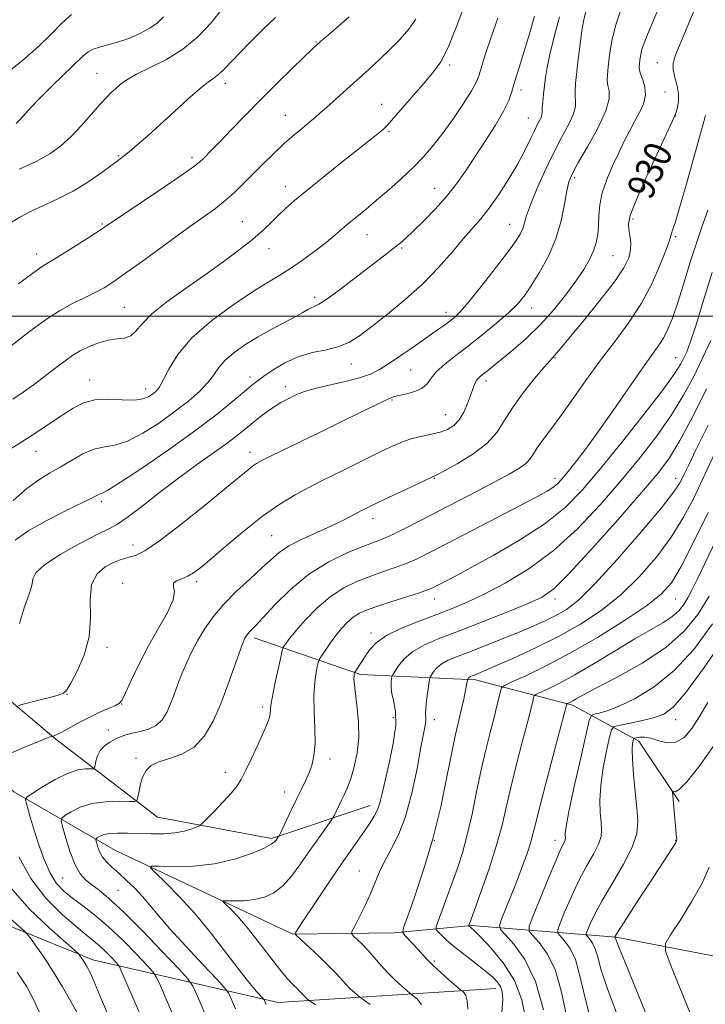
# Model space of a CAD drawing. Extents: x 2139800 to 2142700, y 289800 to 292700.
# Drawn here: x 2141513 to 2141712, y 290801 to 291086 of the extents above; entities that cross this region are included whole.
import ezdxf

# ---------------------------------------------------------------- set-up
doc = ezdxf.new("R2010")
doc.units = 0
doc.header["$MEASUREMENT"] = 0
for name, color, linetype, lineweight in [('BREAKLINE DTM HARD', 7, 'Continuous', 0), ('CONTOUR INDEX', 41, 'Continuous', 13), ('CONTOUR INDEX LABEL', 244, 'Continuous', 0), ('CONTOUR INTERMEDIATE', 44, 'Continuous', 0), ('GRID LINE', 7, 'Continuous', 0), ('SPOT ELEVATION DTM', 2, 'Continuous', 13)]:
    doc.layers.add(name, color=color, linetype=linetype, lineweight=lineweight)
doc.styles.add('Style-WORKING', font='WORKING.shx')

msp = doc.modelspace()

# ---------------------------------------------------------------- linework, layer by layer
at = {"layer": 'BREAKLINE DTM HARD'}
for points in [[(2141095.24, 291181.52, 984.98), (2141125.92, 291158.79, 979.63), (2141160.05, 291144.55, 976.79), (2141186.07, 291130.02, 975.16), (2141207.04, 291103.76, 973.38), (2141224.33, 291079.76, 969.54), (2141250.03, 291059.76, 964.76), (2141269.59, 291040.32, 961.94), (2141280.25, 291024.55, 960.07), (2141291.88, 291014.03, 958.62), (2141336.06, 290997.84, 956.01), (2141366.41, 290980.6, 953.08), (2141389.93, 290950.34, 949.54), (2141413.33, 290924.9, 946.33), (2141449.18, 290908.87, 939.38), (2141482.95, 290887.18, 935.06), (2141511.39, 290862.09, 930.63), (2141540.87, 290845.09, 924.87), (2141592.34, 290820.87, 920.07), (2141621.71, 290821.18, 916.45), (2141644.11, 290823.38, 911.84)], [(2141256.43, 291084.84, 969.99), (2141291, 291048.23, 965.43), (2141316.44, 291026.05, 962.98), (2141371.52, 290996.06, 956.66), (2141405.84, 290957.49, 951.32), (2141433.25, 290935.26, 945.65), (2141488.58, 290906.8, 938.49), (2141523.52, 290877.42, 931.82), (2141553.1, 290854.72, 927.04), (2141586.08, 290848.6, 924.29), (2141614.75, 290858.13, 920.62)], [(2141581.06, 290906.78, 927.61), (2141611.98, 290896.1, 921.66), (2141645.26, 290894.58, 915.58), (2141673.39, 290887.25, 909.67), (2141692.69, 290876.79, 903.51), (2141704.4, 290859.26, 901.68)], [(2141651.21, 290805.05, 914.65), (2141588.01, 290801.01, 923.22), (2141534.34, 290813.44, 933.45), (2141487.59, 290832.31, 939.64), (2141433.77, 290837.07, 945.96), (2141378.3, 290847.34, 951.97)], [(2141644.11, 290823.38, 911.84), (2141686.12, 290819.94, 901.9), (2141735.68, 290810.44, 894.97), (2141764.72, 290804.62, 889.95)]]:
    msp.add_polyline3d(points, dxfattribs=at)
at = {"layer": 'CONTOUR INDEX', "flags": 128}
for points, elevation in [([(2141562.02, 290786.782), (2141553.902, 290805.817), (2141552.785, 290808.324), (2141551.793, 290809.864), (2141550.074, 290811.754), (2141547.028, 290814.956), (2141543.062, 290818.986), (2141538.832, 290823.003), (2141534.892, 290826.338), (2141531.396, 290829.019), (2141528.392, 290831.245), (2141525.895, 290833.267), (2141523.786, 290835.527), (2141521.907, 290838.517), (2141520.145, 290842.526), (2141518.545, 290847.033), (2141517.194, 290851.313), (2141516.16, 290854.768), (2141515.427, 290857.311), (2141514.96, 290858.982), (2141514.8, 290859.915), (2141515.291, 290860.615), (2141516.856, 290861.684), (2141519.72, 290863.514), (2141523.331, 290865.66), (2141526.942, 290867.47), (2141529.929, 290868.456), (2141532.17, 290868.79), (2141534.457, 290868.821), (2141534.789, 290869.061), (2141534.943, 290869.732), (2141535.178, 290870.955), (2141535.645, 290872.51), (2141536.47, 290874.091), (2141537.721, 290875.448), (2141539.241, 290876.549), (2141540.815, 290877.42), (2141542.302, 290878.09), (2141543.858, 290878.622), (2141545.71, 290879.086), (2141547.988, 290879.572), (2141550.423, 290880.262), (2141552.649, 290881.358), (2141554.389, 290883.008), (2141555.73, 290885.141), (2141556.849, 290887.633), (2141557.905, 290890.37), (2141558.978, 290893.281), (2141560.129, 290896.307), (2141561.42, 290899.404), (2141562.905, 290902.587), (2141564.64, 290905.884), (2141566.693, 290909.318), (2141569.191, 290912.878), (2141572.273, 290916.547), (2141575.961, 290920.265), (2141579.805, 290923.81), (2141583.235, 290926.92), (2141585.897, 290929.421), (2141588.3, 290931.493), (2141591.167, 290933.408), (2141594.982, 290935.369), (2141599.276, 290937.317), (2141603.341, 290939.124), (2141606.605, 290940.682), (2141609.059, 290941.951), (2141612.05, 290943.562), (2141612.93, 290944.009), (2141616.028, 290945.519), (2141618.571, 290946.732), (2141626.705, 290950.567), (2141632.46, 290953.242), (2141634.035, 290954.008), (2141636.266, 290955.187), (2141639.996, 290957.254), (2141644.478, 290960.018), (2141648.564, 290963.122), (2141651.443, 290966.304), (2141653.634, 290969.686), (2141655.991, 290973.489), (2141659.095, 290977.77), (2141662.44, 290981.945), (2141665.248, 290985.268), (2141666.948, 290987.212), (2141668.242, 290988.617), (2141668.781, 290989.253), (2141669.996, 290990.728), (2141676.6, 290998.674), (2141681.377, 291004.53), (2141685.611, 291009.995), (2141688.354, 291014.06), (2141689.766, 291016.963), (2141690.281, 291019.254), (2141690.297, 291021.378), (2141690.057, 291023.366), (2141689.769, 291025.147), (2141689.678, 291026.828), (2141690.193, 291029.245), (2141691.762, 291033.411), (2141694.592, 291039.846), (2141697.932, 291047.082), (2141702.428, 291056.632), (2141703.142, 291058.226), (2141703.482, 291059.18), (2141703.865, 291060.51), (2141704.184, 291062.318), (2141704.195, 291064.48), (2141703.757, 291066.855), (2141703.127, 291069.241), (2141702.664, 291071.422), (2141702.639, 291073.241), (2141702.973, 291074.782), (2141703.503, 291076.193), (2141705.151, 291080.132), (2141709.461, 291090.52)], 930), ([(2141510.435, 291027.076), (2141513.152, 291028.767), (2141516.251, 291030.394), (2141524.181, 291034.013), (2141528.558, 291036.264), (2141532.823, 291038.885), (2141536.632, 291041.52), (2141541.633, 291045.183), (2141543.131, 291046.312), (2141544.789, 291047.655), (2141547.139, 291049.661), (2141550.204, 291052.355), (2141553.875, 291055.658), (2141557.967, 291059.4), (2141561.991, 291063.058), (2141565.381, 291066.019), (2141567.745, 291067.876), (2141569.394, 291069.043), (2141570.81, 291070.142), (2141572.418, 291071.688), (2141576.913, 291076.409), (2141580.008, 291079.54), (2141583.541, 291083.013), (2141587.306, 291086.637)], 950), ([(2141511.201, 290946.583), (2141515.135, 290950.043), (2141518.591, 290952.593), (2141521.717, 290954.5), (2141524.812, 290956.255), (2141528.093, 290958.198), (2141531.44, 290960.066), (2141534.653, 290961.446), (2141537.636, 290962.12), (2141540.721, 290962.649), (2141544.347, 290963.786), (2141548.779, 290966.068), (2141553.599, 290969.145), (2141558.22, 290972.449), (2141562.152, 290975.513), (2141565.304, 290978.269), (2141567.685, 290980.751), (2141569.394, 290983.005), (2141570.879, 290985.133), (2141572.676, 290987.249), (2141575.203, 290989.441), (2141578.402, 290991.691), (2141582.093, 290993.954), (2141586.049, 290996.166), (2141593.006, 290999.879), (2141595.195, 291001.112), (2141596.614, 291001.943), (2141597.602, 291002.464), (2141598.528, 291002.834), (2141599.882, 291003.495), (2141602.184, 291004.958), (2141605.734, 291007.533), (2141609.948, 291010.734), (2141619.86, 291018.373), (2141621.814, 291019.903), (2141623.412, 291021.21), (2141625.063, 291022.668), (2141627.223, 291024.693), (2141630.185, 291027.57), (2141633.586, 291031.047), (2141636.9, 291034.739), (2141639.75, 291038.373), (2141642.347, 291042.107), (2141648.071, 291050.808), (2141651.042, 291055.43), (2141653.446, 291059.464), (2141654.94, 291062.528), (2141655.862, 291065.17), (2141656.724, 291068.172), (2141657.922, 291072.118), (2141659.386, 291076.822), (2141660.934, 291081.902), (2141662.398, 291086.964)], 940), ([(2141614.781, 290800.407), (2141613.096, 290801.626), (2141612.127, 290802.283), (2141611.598, 290802.676), (2141611.054, 290803.139), (2141610.147, 290803.936), (2141608.955, 290805.032), (2141607.66, 290806.319), (2141604.834, 290809.428), (2141602.767, 290811.581), (2141600.02, 290814.254), (2141597.121, 290816.981), (2141593.461, 290820.375), (2141593.003, 290820.864), (2141592.998, 290821.05), (2141593.19, 290821.387), (2141593.875, 290822.476), (2141595.487, 290824.95), (2141598.279, 290829.172), (2141601.779, 290834.411), (2141605.337, 290839.665), (2141608.417, 290844.122), (2141610.96, 290847.732), (2141613.023, 290850.638), (2141614.661, 290852.995), (2141615.924, 290855.013), (2141616.858, 290856.915), (2141617.544, 290858.968), (2141618.195, 290861.622), (2141619.056, 290865.371), (2141620.256, 290870.459), (2141621.45, 290876.121), (2141622.173, 290881.342), (2141622.116, 290885.341), (2141621.581, 290888.269), (2141621.023, 290890.51), (2141620.793, 290892.374), (2141620.826, 290893.861), (2141620.951, 290894.898), (2141621.061, 290895.499), (2141621.296, 290896.034), (2141621.856, 290896.96), (2141622.929, 290898.594), (2141624.646, 290900.681), (2141627.127, 290902.823), (2141630.501, 290904.743), (2141634.945, 290906.64), (2141640.649, 290908.835), (2141647.557, 290911.511), (2141654.631, 290914.308), (2141660.59, 290916.728), (2141664.652, 290918.593), (2141668.035, 290921.003), (2141672.458, 290925.38), (2141679.058, 290932.563), (2141686.648, 290941.073), (2141693.46, 290948.851), (2141698.208, 290954.455), (2141701.539, 290958.931), (2141704.582, 290963.943), (2141708.217, 290970.738), (2141712.329, 290978.91)], 920), ([(2141665.003, 290798.89), (2141662.666, 290807.126), (2141659.62, 290813.498), (2141656.453, 290817.926), (2141653.896, 290820.699), (2141652.518, 290822.227), (2141652.252, 290823.386), (2141652.868, 290825.169), (2141654.128, 290828.29), (2141655.751, 290832.348), (2141657.445, 290836.663), (2141658.962, 290840.659), (2141660.227, 290844.183), (2141661.204, 290847.185), (2141661.933, 290849.828), (2141662.743, 290853.121), (2141664.036, 290858.285), (2141666.041, 290865.961), (2141668.308, 290874.481), (2141671.821, 290887.634), (2141671.888, 290887.686), (2141672.365, 290887.904), (2141672.841, 290888.138), (2141673.487, 290888.489), (2141674.448, 290889.042), (2141676.42, 290890.127), (2141680.237, 290892.137), (2141686.337, 290895.328), (2141693.587, 290899.412), (2141700.455, 290903.965), (2141705.768, 290908.66), (2141709.768, 290913.555), (2141713.051, 290918.807)], 910), ([(2141707.564, 290797.897), (2141704.398, 290805.804), (2141701.777, 290812.255), (2141700.402, 290815.952), (2141700.429, 290818.122), (2141701.882, 290820.626), (2141704.636, 290824.837), (2141707.963, 290830.185), (2141710.99, 290835.614), (2141713.032, 290840.279)], 900)]:
    msp.add_lwpolyline(points, dxfattribs=dict(at, elevation=elevation))
at = {"layer": 'CONTOUR INTERMEDIATE', "flags": 128}
for points, elevation in [([(2141509.633, 290872.906), (2141514.3, 290874.92), (2141518.373, 290876.652), (2141520.838, 290877.656), (2141521.968, 290878.068), (2141522.359, 290878.171), (2141522.78, 290878.264), (2141523.098, 290878.363), (2141523.834, 290878.688), (2141525.27, 290879.428), (2141530.482, 290882.278), (2141533.589, 290883.888), (2141536.536, 290885.28), (2141539.059, 290886.385), (2141540.917, 290887.182), (2141542.006, 290887.77), (2141542.762, 290888.737), (2141543.752, 290890.797), (2141545.422, 290894.431), (2141547.711, 290899.207), (2141550.436, 290904.46), (2141553.344, 290909.576), (2141555.917, 290914.13), (2141557.569, 290917.746), (2141557.96, 290920.172), (2141557.715, 290921.657), (2141557.706, 290922.577), (2141558.582, 290923.268), (2141560.116, 290923.9), (2141561.859, 290924.605), (2141563.538, 290925.561), (2141565.579, 290927.118), (2141568.582, 290929.674), (2141572.931, 290933.43), (2141578.146, 290937.809), (2141583.533, 290942.034), (2141588.511, 290945.492), (2141592.97, 290948.209), (2141596.912, 290950.369), (2141600.393, 290952.16), (2141603.664, 290953.778), (2141607.028, 290955.42), (2141618.045, 290960.851), (2141621.241, 290962.378), (2141624.151, 290963.63), (2141626.958, 290964.592), (2141629.787, 290965.28), (2141632.536, 290965.83), (2141635.044, 290966.41), (2141637.191, 290967.188), (2141639.003, 290968.32), (2141640.548, 290969.963), (2141641.877, 290972.181), (2141642.989, 290974.658), (2141643.869, 290976.983), (2141644.521, 290978.831), (2141645.035, 290980.214), (2141645.518, 290981.227), (2141646.071, 290981.979), (2141646.769, 290982.628), (2141648.89, 290984.305), (2141653, 290987.622), (2141656.231, 290990.275), (2141660.02, 290993.586), (2141664.009, 290997.467), (2141667.868, 291001.774), (2141671.382, 291006.151), (2141674.367, 291010.185), (2141676.685, 291013.569), (2141678.385, 291016.413), (2141679.56, 291018.927), (2141680.308, 291021.313), (2141680.733, 291023.719), (2141680.944, 291026.282), (2141681.075, 291029.121), (2141681.362, 291032.287), (2141682.07, 291035.813), (2141683.37, 291039.677), (2141685.055, 291043.636), (2141686.827, 291047.392), (2141688.452, 291050.72), (2141689.948, 291053.684), (2141691.396, 291056.423), (2141692.815, 291059.053), (2141693.969, 291061.602), (2141694.561, 291064.08), (2141694.411, 291066.461), (2141693.814, 291068.584), (2141693.18, 291070.258), (2141692.836, 291071.38), (2141692.757, 291072.213), (2141692.831, 291073.109), (2141692.975, 291074.337), (2141693.208, 291075.831), (2141693.578, 291077.437), (2141694.17, 291079.175), (2141695.221, 291081.737), (2141699.74, 291092.487)], 932), ([(2141511.098, 290975.966), (2141514.091, 290978.022), (2141517.057, 290980.132), (2141519.865, 290982.205), (2141522.435, 290984.154), (2141524.7, 290985.895), (2141526.653, 290987.377), (2141528.536, 290988.683), (2141530.65, 290989.931), (2141533.201, 290991.186), (2141536.007, 290992.3), (2141538.79, 290993.071), (2141541.311, 290993.406), (2141543.489, 290993.655), (2141545.282, 290994.275), (2141546.778, 290995.641), (2141548.583, 290997.785), (2141551.43, 291000.66), (2141555.804, 291004.172), (2141561.2, 291008.06), (2141566.863, 291012.019), (2141572.137, 291015.783), (2141576.773, 291019.229), (2141580.617, 291022.271), (2141583.598, 291024.861), (2141585.966, 291027.11), (2141588.051, 291029.168), (2141590.198, 291031.214), (2141592.82, 291033.549), (2141596.346, 291036.505), (2141600.982, 291040.245), (2141606.031, 291044.245), (2141616.112, 291052.168), (2141617.562, 291053.332), (2141618.604, 291054.232), (2141619.746, 291055.391), (2141621.527, 291057.387), (2141630.672, 291067.93), (2141633.144, 291070.822), (2141635.22, 291073.803), (2141637.331, 291077.969), (2141639.78, 291083.992), (2141642.372, 291090.84)], 944), ([(2141508.241, 290960.177), (2141513.679, 290963.591), (2141518.345, 290966.611), (2141522.249, 290969.211), (2141525.583, 290971.459), (2141528.571, 290973.386), (2141531.553, 290974.866), (2141534.902, 290975.736), (2141538.822, 290975.929), (2141542.846, 290975.774), (2141546.341, 290975.698), (2141548.831, 290976.023), (2141550.484, 290976.659), (2141551.628, 290977.411), (2141552.568, 290978.196), (2141553.53, 290979.376), (2141554.714, 290981.423), (2141556.378, 290984.673), (2141558.986, 290988.897), (2141563.057, 290993.728), (2141568.812, 290998.771), (2141575.279, 291003.516), (2141581.19, 291007.426), (2141585.614, 291010.159), (2141588.978, 291012.165), (2141592.049, 291014.088), (2141595.4, 291016.411), (2141598.829, 291018.961), (2141601.941, 291021.402), (2141604.459, 291023.486), (2141608.644, 291027.075), (2141610.918, 291028.95), (2141613.54, 291031.088), (2141616.607, 291033.63), (2141620.133, 291036.649), (2141623.822, 291039.935), (2141627.3, 291043.211), (2141630.307, 291046.307), (2141633.047, 291049.485), (2141635.842, 291053.116), (2141638.875, 291057.381), (2141641.786, 291061.703), (2141644.08, 291065.318), (2141645.436, 291067.756), (2141646.231, 291069.73), (2141647.017, 291072.253), (2141648.234, 291076.082), (2141649.86, 291080.966), (2141651.76, 291086.405)], 942), ([(2141510.368, 291071.394), (2141514.536, 291074.686), (2141518.603, 291078.331), (2141522.27, 291081.884), (2141525.349, 291084.964), (2141528.091, 291087.463)], 956), ([(2141511.767, 290935.109), (2141515.769, 290937.851), (2141521.1, 290940.83), (2141526.803, 290943.737), (2141531.578, 290946.087), (2141535.842, 290948.23), (2141536.446, 290948.496), (2141537.056, 290948.709), (2141538.672, 290949.573), (2141542.352, 290951.875), (2141548.703, 290956.092), (2141556.532, 290961.472), (2141564.197, 290966.954), (2141570.367, 290971.652), (2141574.949, 290975.371), (2141578.165, 290978.092), (2141580.312, 290979.889), (2141581.998, 290981.214), (2141583.909, 290982.616), (2141586.58, 290984.477), (2141589.955, 290986.513), (2141593.825, 290988.276), (2141597.96, 290989.455), (2141602.03, 290990.296), (2141605.68, 290991.182), (2141608.729, 290992.463), (2141611.681, 290994.351), (2141615.21, 290997.024), (2141619.77, 291000.582), (2141624.936, 291004.815), (2141630.059, 291009.435), (2141634.603, 291014.143), (2141638.482, 291018.594), (2141641.721, 291022.432), (2141646.809, 291028.225), (2141649.293, 291031.356), (2141652.083, 291035.336), (2141654.948, 291039.807), (2141657.543, 291044.205), (2141659.603, 291048.057), (2141661.172, 291051.255), (2141662.372, 291053.784), (2141663.303, 291055.652), (2141663.98, 291056.964), (2141664.394, 291057.852), (2141664.561, 291058.483), (2141664.597, 291059.177), (2141664.64, 291060.294), (2141664.797, 291062.081), (2141665.045, 291064.349), (2141665.325, 291066.795), (2141665.62, 291069.26), (2141666.07, 291072.131), (2141666.854, 291075.936), (2141668.095, 291081.001), (2141669.686, 291086.833)], 938), ([(2141512.086, 291055.885), (2141513.131, 291056.935), (2141516.446, 291060.628), (2141519.095, 291063.414), (2141522.506, 291066.798), (2141531.39, 291075.363), (2141532.908, 291076.646), (2141534.376, 291077.445), (2141536.268, 291078.044), (2141538.652, 291078.647), (2141541.498, 291079.442), (2141544.713, 291080.563), (2141547.961, 291081.949), (2141550.847, 291083.488), (2141553.084, 291085.103), (2141554.821, 291086.853)], 954), ([(2141512.706, 290887.18), (2141514.475, 290887.617), (2141517.467, 290888.369), (2141520.991, 290889.272), (2141523.997, 290890.08), (2141525.751, 290890.701), (2141526.779, 290891.654), (2141527.924, 290893.614), (2141529.759, 290897.058), (2141531.78, 290901.694), (2141533.215, 290907.035), (2141533.575, 290912.584), (2141533.506, 290917.814), (2141533.937, 290922.185), (2141535.53, 290925.301), (2141537.869, 290927.337), (2141540.269, 290928.606), (2141542.202, 290929.399), (2141543.759, 290929.898), (2141545.192, 290930.261), (2141546.835, 290930.748), (2141549.378, 290932.023), (2141553.599, 290934.853), (2141559.864, 290939.633), (2141566.911, 290945.272), (2141573.065, 290950.304), (2141579.321, 290955.482), (2141580.644, 290956.525), (2141581.803, 290957.311), (2141583.358, 290958.179), (2141585.819, 290959.411), (2141594.407, 290963.559), (2141600.057, 290966.305), (2141611.791, 290972.089), (2141616.24, 290974.267), (2141618.854, 290975.498), (2141620.071, 290976.022), (2141620.595, 290976.222), (2141621.058, 290976.417), (2141621.819, 290976.686), (2141623.171, 290977.045), (2141625.261, 290977.52), (2141627.654, 290978.187), (2141629.772, 290979.131), (2141631.231, 290980.416), (2141632.439, 290982.03), (2141634, 290983.94), (2141636.388, 290986.129), (2141639.556, 290988.638), (2141643.326, 290991.526), (2141647.464, 290994.774), (2141651.508, 290998.074), (2141654.939, 291001.045), (2141657.423, 291003.471), (2141659.362, 291005.81), (2141661.338, 291008.688), (2141663.76, 291012.567), (2141666.331, 291017.262), (2141668.577, 291022.426), (2141670.142, 291027.678), (2141671.138, 291032.504), (2141671.795, 291036.354), (2141672.377, 291038.969), (2141673.298, 291041.242), (2141675.01, 291044.356), (2141677.727, 291049.087), (2141680.73, 291054.577), (2141683.062, 291059.562), (2141684.033, 291063.078), (2141684.021, 291065.358), (2141683.667, 291066.936), (2141683.495, 291068.331), (2141683.562, 291069.993), (2141683.807, 291072.359), (2141684.2, 291075.724), (2141684.839, 291079.814), (2141685.853, 291084.215), (2141687.32, 291088.599)], 934), ([(2141512.731, 291009.422), (2141516.852, 291012.474), (2141519.594, 291014.386), (2141521.651, 291015.675), (2141524.088, 291017.147), (2141527.626, 291019.362), (2141531.613, 291021.911), (2141535.055, 291024.138), (2141537.356, 291025.654), (2141555.052, 291037.549), (2141560.606, 291041.313), (2141563.9, 291043.615), (2141565.475, 291044.832), (2141566.343, 291045.658), (2141568.948, 291048.307), (2141571.257, 291050.692), (2141574.46, 291054.027), (2141578.429, 291058.133), (2141582.965, 291062.748), (2141587.791, 291067.552), (2141592.319, 291071.989), (2141598.024, 291077.502), (2141599.114, 291078.528), (2141600.453, 291079.734), (2141601.848, 291080.957), (2141608.677, 291086.858)], 948), ([(2141512.944, 291042.638), (2141517.871, 291044.897), (2141521.835, 291047.1), (2141525.061, 291049.418), (2141528.011, 291052.112), (2141531.017, 291055.309), (2141533.908, 291058.602), (2141536.384, 291061.447), (2141538.241, 291063.457), (2141539.656, 291064.845), (2141540.9, 291065.981), (2141542.266, 291067.181), (2141544.146, 291068.559), (2141546.954, 291070.178), (2141550.931, 291072.113), (2141555.625, 291074.49), (2141560.411, 291077.449), (2141564.768, 291081.05), (2141568.577, 291085.052), (2141571.823, 291089.134)], 952), ([(2141513.04, 290910.902), (2141514.504, 290915.711), (2141515.601, 290918.971), (2141516.335, 290920.998), (2141516.721, 290922.435), (2141516.933, 290923.862), (2141517.784, 290925.606), (2141520.246, 290927.93), (2141524.866, 290930.939), (2141530.49, 290934.097), (2141535.541, 290936.71), (2141538.914, 290938.354), (2141541.403, 290939.681), (2141544.276, 290941.615), (2141548.478, 290944.81), (2141553.664, 290948.856), (2141559.165, 290953.078), (2141564.386, 290956.906), (2141572.867, 290962.944), (2141575.784, 290965.142), (2141578.091, 290966.991), (2141580.209, 290968.726), (2141582.456, 290970.516), (2141584.756, 290972.256), (2141586.932, 290973.776), (2141588.851, 290974.953), (2141590.552, 290975.863), (2141592.117, 290976.633), (2141593.696, 290977.377), (2141595.715, 290978.157), (2141598.669, 290979.025), (2141602.814, 290980.012), (2141607.462, 290981.076), (2141611.688, 290982.155), (2141614.852, 290983.245), (2141617.463, 290984.561), (2141620.312, 290986.374), (2141623.947, 290988.829), (2141627.923, 290991.564), (2141631.553, 290994.088), (2141634.306, 290996.028), (2141636.3, 290997.463), (2141637.813, 290998.585), (2141639.162, 290999.669), (2141640.827, 291001.309), (2141643.327, 291004.178), (2141646.942, 291008.637), (2141650.991, 291013.798), (2141654.55, 291018.459), (2141656.918, 291021.715), (2141658.271, 291023.847), (2141659.001, 291025.436), (2141659.495, 291027.043), (2141660.11, 291029.166), (2141661.193, 291032.287), (2141662.985, 291036.689), (2141665.293, 291041.862), (2141667.817, 291047.098), (2141670.256, 291051.785), (2141672.322, 291055.698), (2141673.728, 291058.707), (2141674.297, 291060.78), (2141674.309, 291062.268), (2141674.153, 291063.615), (2141674.15, 291065.24), (2141674.333, 291067.444), (2141675.107, 291074.511), (2141675.616, 291078.888), (2141676.145, 291082.874), (2141676.689, 291085.97), (2141677.404, 291088.719)], 936), ([(2141509.609, 290990.686), (2141513.314, 290993.542), (2141517.081, 290996.409), (2141520.865, 290999.14), (2141524.654, 291001.592), (2141528.402, 291003.658), (2141531.923, 291005.388), (2141534.996, 291006.868), (2141537.581, 291008.261), (2141540.36, 291010.037), (2141544.198, 291012.74), (2141549.622, 291016.679), (2141555.828, 291021.208), (2141561.678, 291025.445), (2141566.291, 291028.728), (2141569.832, 291031.276), (2141572.723, 291033.526), (2141575.349, 291035.852), (2141577.931, 291038.371), (2141583.63, 291044.138), (2141586.749, 291047.201), (2141589.829, 291050.083), (2141592.698, 291052.589), (2141595.222, 291054.676), (2141597.273, 291056.347), (2141598.826, 291057.662), (2141600.253, 291058.935), (2141602.027, 291060.542), (2141610.85, 291068.437), (2141614.232, 291071.487), (2141617.534, 291074.526), (2141620.643, 291077.495), (2141623.458, 291080.362), (2141625.913, 291083.197), (2141627.954, 291086.096)], 946), ([(2141566.758, 290797.86), (2141564.621, 290802.856), (2141563.294, 290805.791), (2141561.888, 290807.844), (2141559.195, 290810.777), (2141554.445, 290815.792), (2141548.607, 290821.865), (2141543.084, 290827.412), (2141538.966, 290831.225), (2141536.087, 290833.591), (2141533.967, 290835.17), (2141532.189, 290836.591), (2141530.605, 290838.36), (2141529.13, 290840.952), (2141527.716, 290844.596), (2141526.476, 290848.536), (2141525.558, 290851.774), (2141525.111, 290853.604), (2141525.282, 290854.496), (2141526.218, 290855.215), (2141528.027, 290856.33), (2141530.663, 290857.628), (2141534.039, 290858.701), (2141537.961, 290859.248), (2141541.798, 290859.386), (2141544.809, 290859.341), (2141546.471, 290859.347), (2141547.139, 290859.677), (2141547.384, 290860.614), (2141547.687, 290862.318), (2141548.164, 290864.459), (2141548.84, 290866.584), (2141549.781, 290868.33), (2141551.22, 290869.698), (2141553.43, 290870.779), (2141556.548, 290871.734), (2141560.145, 290872.996), (2141563.655, 290875.068), (2141566.637, 290878.324), (2141569.153, 290882.614), (2141571.392, 290887.657), (2141573.481, 290893.092), (2141575.311, 290898.229), (2141576.712, 290902.296), (2141577.579, 290904.754), (2141578.063, 290905.993), (2141578.381, 290906.634), (2141578.716, 290907.194), (2141579.123, 290907.775), (2141579.626, 290908.374), (2141581.535, 290910.325), (2141583.708, 290912.651), (2141587.133, 290916.355), (2141591.645, 290920.818), (2141596.961, 290925.187), (2141602.728, 290928.766), (2141608.291, 290931.474), (2141612.927, 290933.381), (2141616.177, 290934.625), (2141618.667, 290935.595), (2141621.288, 290936.746), (2141624.767, 290938.442), (2141629.158, 290940.678), (2141645.919, 290949.366), (2141651.063, 290952.056), (2141655.036, 290954.18), (2141657.895, 290955.855), (2141659.845, 290957.288), (2141661.124, 290958.673), (2141662.095, 290960.145), (2141663.155, 290961.829), (2141664.653, 290963.886), (2141666.75, 290966.637), (2141669.562, 290970.442), (2141673.13, 290975.492), (2141677.22, 290981.308), (2141681.523, 290987.238), (2141685.761, 290992.8), (2141689.765, 290998.185), (2141693.396, 291003.747), (2141696.515, 291009.639), (2141698.99, 291015.194), (2141700.694, 291019.543), (2141701.578, 291022.086), (2141701.926, 291023.32), (2141702.102, 291024.012), (2141702.444, 291024.962), (2141703.177, 291027.111), (2141704.5, 291031.429), (2141706.487, 291038.389), (2141711.997, 291058.254)], 928), ([(2141575.683, 290799.156), (2141574.407, 290802.084), (2141573.598, 290803.83), (2141572.518, 290805.302), (2141570.239, 290807.763), (2141566.196, 290812.056), (2141561.255, 290817.358), (2141556.646, 290822.431), (2141553.286, 290826.324), (2141550.858, 290829.253), (2141548.735, 290831.726), (2141546.435, 290834.138), (2141544.045, 290836.447), (2141541.798, 290838.5), (2141539.883, 290840.203), (2141538.332, 290841.697), (2141537.133, 290843.186), (2141536.27, 290844.79), (2141535.692, 290846.319), (2141535.342, 290847.503), (2141535.181, 290848.164), (2141535.242, 290848.486), (2141535.58, 290848.745), (2141536.259, 290849.147), (2141537.387, 290849.611), (2141539.087, 290849.986), (2141541.435, 290850.158), (2141544.339, 290850.162), (2141551.237, 290849.97), (2141554.813, 290849.97), (2141558.105, 290850.198), (2141560.868, 290850.721), (2141563.008, 290851.378), (2141564.47, 290851.949), (2141565.31, 290852.336), (2141566.044, 290852.917), (2141567.303, 290854.189), (2141569.493, 290856.453), (2141572.132, 290859.224), (2141574.517, 290861.822), (2141576.145, 290863.803), (2141577.336, 290865.676), (2141578.61, 290868.189), (2141580.332, 290871.812), (2141582.229, 290875.907), (2141583.872, 290879.558), (2141584.933, 290882.074), (2141585.49, 290883.656), (2141585.725, 290884.73), (2141585.967, 290887.22), (2141586.36, 290889.706), (2141587.115, 290893.468), (2141588.025, 290897.655), (2141588.805, 290901.137), (2141589.256, 290903.095), (2141589.514, 290903.953), (2141589.798, 290904.445), (2141590.336, 290905.223), (2141591.375, 290906.596), (2141593.17, 290908.79), (2141595.881, 290911.887), (2141599.301, 290915.396), (2141603.132, 290918.682), (2141607.104, 290921.253), (2141611.077, 290923.183), (2141614.94, 290924.686), (2141618.599, 290925.96), (2141622.015, 290927.125), (2141625.164, 290928.285), (2141628.177, 290929.587), (2141631.793, 290931.366), (2141636.907, 290934.001), (2141651.787, 290941.713), (2141658.647, 290945.283), (2141663.299, 290947.735), (2141666.085, 290949.279), (2141667.745, 290950.339), (2141668.96, 290951.326), (2141670.165, 290952.592), (2141671.732, 290954.477), (2141673.975, 290957.288), (2141676.974, 290961.202), (2141680.747, 290966.363), (2141685.196, 290972.701), (2141689.744, 290979.283), (2141693.695, 290984.961), (2141698.462, 290991.592), (2141699.874, 290993.802), (2141701.115, 290996.261), (2141702.384, 290999.428), (2141703.839, 291003.698), (2141705.581, 291009.247), (2141707.479, 291015.389), (2141709.34, 291021.223), (2141711.034, 291026.146), (2141712.664, 291030.767)], 926), ([(2141584.608, 290800.453), (2141583.966, 290801.801), (2141583.663, 290802.214), (2141581.807, 290804.223), (2141579.843, 290806.506), (2141576.983, 290810.088), (2141573.165, 290815.109), (2141568.694, 290820.934), (2141563.966, 290826.733), (2141559.384, 290831.785), (2141555.397, 290835.798), (2141552.459, 290838.586), (2141550.992, 290840.069), (2141551.271, 290840.585), (2141553.535, 290840.576), (2141557.836, 290840.462), (2141563.483, 290840.569), (2141569.595, 290841.203), (2141575.368, 290842.539), (2141580.297, 290844.231), (2141583.95, 290845.805), (2141586.062, 290846.897), (2141587.035, 290847.589), (2141587.437, 290848.072), (2141588.195, 290849.144), (2141588.336, 290849.365), (2141588.618, 290849.94), (2141590.485, 290853.926), (2141592.01, 290857.152), (2141593.557, 290860.363), (2141594.887, 290863.042), (2141596.001, 290865.312), (2141596.963, 290867.457), (2141597.806, 290869.765), (2141598.443, 290872.537), (2141598.761, 290876.08), (2141598.708, 290880.538), (2141598.499, 290885.416), (2141598.413, 290890.058), (2141598.646, 290893.912), (2141599.073, 290896.843), (2141599.485, 290898.816), (2141599.751, 290899.907), (2141600.054, 290900.614), (2141600.653, 290901.545), (2141601.733, 290903.146), (2141603.18, 290905.23), (2141604.809, 290907.45), (2141606.465, 290909.507), (2141608.132, 290911.299), (2141609.829, 290912.771), (2141611.637, 290913.916), (2141613.881, 290914.913), (2141616.953, 290915.99), (2141621.02, 290917.295), (2141625.362, 290918.656), (2141629.04, 290919.824), (2141631.391, 290920.632), (2141632.865, 290921.245), (2141634.189, 290921.909), (2141636.069, 290922.888), (2141639.106, 290924.495), (2141643.879, 290927.06), (2141650.637, 290930.771), (2141658.319, 290935.243), (2141665.534, 290939.952), (2141671.303, 290944.582), (2141676.302, 290949.661), (2141681.615, 290955.926), (2141687.94, 290963.73), (2141694.41, 290971.894), (2141699.769, 290978.852), (2141703.099, 290983.451), (2141704.835, 290986.187), (2141705.751, 290987.966), (2141706.537, 290989.706), (2141707.547, 290992.37), (2141709.051, 290996.93), (2141711.234, 291003.992), (2141713.934, 291012.683)], 924), ([(2141598.848, 290800.346), (2141596.996, 290801.608), (2141596.741, 290801.817), (2141596.397, 290802.119), (2141595.946, 290802.534), (2141595.455, 290803.021), (2141594.375, 290804.208), (2141593.571, 290805.043), (2141592.423, 290806.187), (2141590.788, 290807.938), (2141588.523, 290810.638), (2141585.577, 290814.443), (2141582.289, 290818.758), (2141579.092, 290822.804), (2141576.359, 290825.95), (2141574.223, 290828.166), (2141572.755, 290829.57), (2141572.034, 290830.299), (2141572.171, 290830.552), (2141573.283, 290830.548), (2141575.395, 290830.491), (2141578.168, 290830.544), (2141581.17, 290830.856), (2141584.048, 290831.575), (2141586.766, 290832.855), (2141589.37, 290834.846), (2141591.897, 290837.618), (2141594.368, 290840.923), (2141596.798, 290844.431), (2141599.158, 290847.812), (2141603.631, 290854.087), (2141604.039, 290854.728), (2141604.353, 290855.366), (2141604.852, 290856.431), (2141605.541, 290857.872), (2141606.353, 290859.519), (2141607.233, 290861.275), (2141608.165, 290863.339), (2141609.147, 290865.983), (2141610.141, 290869.394), (2141610.971, 290873.407), (2141611.429, 290877.772), (2141611.384, 290882.214), (2141611.013, 290886.358), (2141610.256, 290892.268), (2141610.089, 290893.901), (2141610.032, 290894.971), (2141610.05, 290895.708), (2141610.106, 290896.199), (2141610.164, 290896.495), (2141610.218, 290896.675), (2141610.363, 290896.929), (2141612.314, 290899.87), (2141613.395, 290901.537), (2141614.648, 290903.375), (2141616.493, 290905.341), (2141619.45, 290907.406), (2141623.813, 290909.528), (2141628.967, 290911.604), (2141634.074, 290913.516), (2141638.556, 290915.231), (2141642.893, 290917.062), (2141647.83, 290919.407), (2141653.898, 290922.61), (2141660.772, 290926.806), (2141667.915, 290932.075), (2141674.86, 290938.398), (2141681.435, 290945.345), (2141687.537, 290952.388), (2141693.074, 290959.093), (2141697.974, 290965.413), (2141702.175, 290971.397), (2141705.658, 290977.095), (2141708.582, 290982.548), (2141711.153, 290987.8), (2141713.544, 290992.927)], 922), ([(2141629.61, 290800.318), (2141628.397, 290802.065), (2141627.344, 290802.906), (2141626.712, 290803.34), (2141626.199, 290803.743), (2141625.366, 290804.462), (2141623.897, 290805.754), (2141621.965, 290807.531), (2141619.865, 290809.616), (2141617.842, 290811.841), (2141615.935, 290814.056), (2141614.131, 290816.119), (2141612.445, 290817.898), (2141610.999, 290819.314), (2141609.944, 290820.3), (2141609.412, 290820.898), (2141609.464, 290821.599), (2141610.145, 290823.004), (2141611.437, 290825.523), (2141613.067, 290828.814), (2141614.699, 290832.343), (2141617.426, 290838.892), (2141618.948, 290842.096), (2141620.843, 290845.518), (2141622.948, 290849.629), (2141625.014, 290854.967), (2141626.83, 290861.747), (2141628.327, 290868.895), (2141629.472, 290875.013), (2141630.696, 290881.372), (2141630.882, 290882.669), (2141630.878, 290883.601), (2141630.82, 290884.647), (2141630.859, 290886.237), (2141631.097, 290888.613), (2141631.444, 290891.254), (2141631.759, 290893.45), (2141631.954, 290894.697), (2141632.132, 290895.328), (2141632.446, 290895.883), (2141633.033, 290896.778), (2141633.974, 290897.92), (2141635.332, 290899.093), (2141637.202, 290900.153), (2141639.795, 290901.255), (2141643.351, 290902.627), (2141647.955, 290904.417), (2141653.066, 290906.442), (2141657.988, 290908.435), (2141662.176, 290910.195), (2141665.696, 290911.775), (2141668.765, 290913.293), (2141671.692, 290915.005), (2141675.161, 290917.721), (2141679.946, 290922.387), (2141686.424, 290929.467), (2141693.387, 290937.485), (2141699.23, 290944.482), (2141702.762, 290948.987), (2141704.461, 290951.485), (2141705.221, 290952.948), (2141705.877, 290954.363), (2141707.024, 290956.771), (2141709.198, 290961.229), (2141712.76, 290968.462)], 918), ([(2141643.039, 290799.078), (2141642.888, 290801.528), (2141642.502, 290803.045), (2141642.016, 290803.835), (2141641.593, 290804.186), (2141641.296, 290804.397), (2141640.8, 290804.811), (2141637.679, 290807.531), (2141635.232, 290809.704), (2141632.94, 290811.818), (2141631.247, 290813.511), (2141629.962, 290814.919), (2141628.732, 290816.303), (2141627.316, 290817.835), (2141624.776, 290820.487), (2141624.217, 290821.29), (2141624.411, 290822.677), (2141625.522, 290825.836), (2141627.601, 290831.609), (2141630.24, 290839.454), (2141632.916, 290848.484), (2141635.195, 290857.801), (2141637.015, 290866.469), (2141638.405, 290873.544), (2141639.409, 290878.39), (2141640.148, 290881.606), (2141640.759, 290884.101), (2141641.347, 290886.588), (2141641.888, 290888.998), (2141642.327, 290891.067), (2141642.624, 290892.592), (2141642.8, 290893.614), (2141642.944, 290894.556), (2141642.981, 290894.704), (2141643.036, 290894.806), (2141643.138, 290894.961), (2141643.301, 290895.16), (2141643.537, 290895.363), (2141643.861, 290895.547), (2141644.312, 290895.738), (2141645.856, 290896.344), (2141647.639, 290897.091), (2141650.926, 290898.512), (2141656.107, 290900.804), (2141662.543, 290903.782), (2141669.338, 290907.168), (2141675.765, 290910.765), (2141681.758, 290914.709), (2141687.42, 290919.219), (2141692.802, 290924.428), (2141697.755, 290930.113), (2141702.081, 290935.966), (2141705.649, 290941.722), (2141708.605, 290947.299), (2141711.162, 290952.659), (2141715.915, 290963.031)], 916), ([(2141652.878, 290798.152), (2141653.168, 290801.851), (2141653.03, 290804.127), (2141652.522, 290805.632), (2141651.661, 290806.947), (2141650.296, 290808.365), (2141648.235, 290810.106), (2141645.409, 290812.302), (2141642.246, 290814.723), (2141639.297, 290817.052), (2141637.006, 290819.017), (2141635.393, 290820.535), (2141634.37, 290821.569), (2141633.869, 290822.202), (2141633.889, 290822.993), (2141634.445, 290824.62), (2141638.501, 290835.713), (2141640.032, 290839.976), (2141641.501, 290844.469), (2141642.913, 290849.597), (2141644.276, 290855.602), (2141645.612, 290862.077), (2141646.948, 290868.458), (2141648.289, 290874.26), (2141649.558, 290879.334), (2141650.655, 290883.614), (2141651.503, 290887.046), (2141652.107, 290889.619), (2141652.494, 290891.334), (2141652.809, 290892.289), (2141653.678, 290892.974), (2141655.845, 290893.974), (2141659.874, 290895.786), (2141665.605, 290898.539), (2141672.695, 290902.273), (2141680.663, 290906.889), (2141688.459, 290911.742), (2141694.894, 290916.051), (2141699.179, 290919.389), (2141702.122, 290922.742), (2141704.932, 290927.45), (2141708.536, 290934.457), (2141712.749, 290943.113)], 914), ([(2141659.856, 290796.113), (2141658.713, 290801.8), (2141656.56, 290807.423), (2141653.331, 290812.578), (2141649.741, 290816.909), (2141646.699, 290820.074), (2141644.883, 290821.871), (2141644.056, 290822.653), (2141643.351, 290823.293), (2141643.353, 290823.351), (2141645.08, 290828.099), (2141646.951, 290833.281), (2141649.206, 290839.767), (2141651.311, 290846.337), (2141652.883, 290852.106), (2141654.15, 290857.523), (2141655.492, 290863.371), (2141657.165, 290870.11), (2141658.933, 290876.907), (2141660.434, 290882.607), (2141661.399, 290886.344), (2141661.911, 290888.425), (2141662.146, 290889.448), (2141662.315, 290889.962), (2141662.783, 290890.33), (2141663.949, 290890.868), (2141666.156, 290891.868), (2141669.514, 290893.522), (2141674.075, 290895.998), (2141679.741, 290899.333), (2141685.828, 290903.022), (2141691.5, 290906.431), (2141699.623, 290911.124), (2141702.268, 290912.873), (2141704.219, 290914.597), (2141705.687, 290916.394), (2141706.892, 290918.322), (2141708.083, 290920.548), (2141709.626, 290923.687), (2141715.23, 290935.373)], 912), ([(2141671.637, 290797.153), (2141670.244, 290804.024), (2141668.457, 290810.29), (2141666.163, 290815.089), (2141663.778, 290818.423), (2141661.852, 290820.512), (2141660.846, 290821.74), (2141660.866, 290823.157), (2141661.927, 290825.976), (2141663.936, 290830.933), (2141666.356, 290836.853), (2141668.54, 290842.082), (2141669.987, 290845.362), (2141671.162, 290847.791), (2141671.327, 290848.289), (2141671.363, 290848.729), (2141671.326, 290849.217), (2141671.311, 290850.024), (2141671.572, 290852.074), (2141672.401, 290856.452), (2141673.949, 290863.671), (2141675.794, 290871.942), (2141677.37, 290878.9), (2141678.29, 290882.788), (2141678.888, 290884.27), (2141679.674, 290884.616), (2141681.112, 290884.928), (2141683.465, 290885.63), (2141686.946, 290886.977), (2141691.645, 290889.218), (2141697.157, 290892.569), (2141702.953, 290897.241), (2141708.595, 290903.37), (2141714.008, 290910.798)], 908), ([(2141678.16, 290798.037), (2141676.663, 290803.946), (2141675.484, 290809.157), (2141674.248, 290813.454), (2141672.706, 290816.679), (2141671.103, 290818.92), (2141669.809, 290820.324), (2141669.133, 290821.15), (2141669.146, 290822.102), (2141669.859, 290823.997), (2141671.246, 290827.386), (2141673.129, 290831.763), (2141675.294, 290836.358), (2141677.511, 290840.518), (2141679.498, 290844.063), (2141680.962, 290846.93), (2141681.696, 290849.148), (2141681.857, 290851.104), (2141681.693, 290853.275), (2141681.445, 290856.071), (2141681.34, 290859.621), (2141681.597, 290863.989), (2141682.344, 290869.064), (2141683.326, 290874.045), (2141684.194, 290877.96), (2141684.768, 290880.129), (2141685.548, 290881.036), (2141687.2, 290881.462), (2141690.139, 290882.035), (2141693.761, 290882.793), (2141697.207, 290883.623), (2141699.929, 290884.619), (2141702.625, 290886.689), (2141706.302, 290890.95), (2141711.628, 290898.111), (2141717.911, 290907.273)], 906), ([(2141686.282, 290797.714), (2141683.434, 290805.315), (2141681.688, 290810.739), (2141680.724, 290814.291), (2141680.039, 290816.618), (2141679.25, 290818.27), (2141678.429, 290819.418), (2141677.766, 290820.137), (2141677.419, 290820.56), (2141677.426, 290821.047), (2141677.791, 290822.018), (2141678.556, 290823.838), (2141679.903, 290826.673), (2141682.048, 290830.634), (2141685.035, 290835.674), (2141688.214, 290841.103), (2141690.761, 290846.07), (2141692.064, 290850.007), (2141692.351, 290853.479), (2141692.059, 290857.334), (2141691.579, 290862.117), (2141691.108, 290867.169), (2141690.794, 290871.526), (2141690.739, 290874.456), (2141690.858, 290876.148), (2141691.018, 290877.02), (2141691.141, 290877.449), (2141691.366, 290877.641), (2141691.885, 290877.762), (2141692.855, 290877.913), (2141694.29, 290877.943), (2141696.169, 290877.635), (2141698.439, 290876.921), (2141700.926, 290876.313), (2141703.424, 290876.473), (2141705.778, 290877.903), (2141708.031, 290880.481), (2141710.277, 290883.929), (2141712.637, 290888.027)], 904), ([(2141696.462, 290793.58), (2141692.265, 290803.855), (2141688.709, 290812.593), (2141686.714, 290817.531), (2141685.793, 290819.86), (2141685.706, 290819.97), (2141685.706, 290819.993), (2141685.723, 290820.039), (2141685.82, 290820.219), (2141686.308, 290821.011), (2141687.558, 290822.981), (2141689.802, 290826.476), (2141692.692, 290830.954), (2141695.741, 290835.651), (2141702.419, 290845.864), (2141703.304, 290847.268), (2141703.635, 290847.931), (2141703.674, 290848.314), (2141703.635, 290848.834), (2141702.383, 290862.142), (2141702.451, 290862.255), (2141702.678, 290862.161), (2141703.187, 290862.088), (2141704.362, 290862.782), (2141706.652, 290865.12), (2141710.356, 290869.775), (2141715.176, 290876.603)], 902), ([(2141548.751, 290795.775), (2141546.469, 290801.13), (2141542.562, 290810.236), (2141542.092, 290811.29), (2141541.675, 290811.937), (2141540.953, 290812.732), (2141539.673, 290814.077), (2141538.006, 290815.771), (2141536.228, 290817.459), (2141534.483, 290818.939), (2141532.393, 290820.608), (2141529.445, 290823.018), (2141525.351, 290826.598), (2141520.71, 290831.3), (2141516.344, 290836.958), (2141512.879, 290843.267)], 932), ([(2141538.834, 290797.166), (2141536.805, 290801.925), (2141534.387, 290807.681), (2141533.679, 290809.306), (2141533.051, 290810.607), (2141532.454, 290811.706), (2141531.878, 290812.66), (2141531.32, 290813.511), (2141530.466, 290814.728), (2141530.13, 290815.124), (2141529.081, 290816.078), (2141526.422, 290818.409), (2141521.651, 290822.653), (2141515.853, 290828.225), (2141510.514, 290834.257)], 934), ([(2141529.886, 290797.804), (2141527.951, 290801.353), (2141525.546, 290805.53), (2141522.923, 290809.825), (2141520.339, 290813.771), (2141518.065, 290817.057), (2141516.38, 290819.413), (2141515.376, 290820.759), (2141514.409, 290821.776), (2141509.572, 290826.078)], 936), ([(2141518.773, 290798.328), (2141517.027, 290802.122), (2141515.012, 290805.729), (2141512.352, 290809.849)], 938)]:
    msp.add_lwpolyline(points, dxfattribs=dict(at, elevation=elevation))
at = {"layer": 'GRID LINE', "flags": 128}
msp.add_lwpolyline([(2142500, 291000), (2140000, 291000)], dxfattribs=at)
at = {"layer": 'SPOT ELEVATION DTM'}
for p in [(2141599.01, 291079.47, 948.1), (2141637.83, 291072.85, 943.7), (2141698.02, 291073.54, 930.85), (2141535.49, 291070.46, 952.85), (2141572.74, 291067.55, 949.5), (2141658.51, 291065.6, 939.5), (2141700.25, 291065.01, 931.15), (2141618.1, 291061.49, 944.7), (2141590.15, 291058.24, 946.8), (2141703.32, 291058.04, 929.96), (2141660.66, 291057.51, 938.8), (2141620.23, 291053.49, 943.8), (2141541.73, 291046.54, 950.15), (2141563.03, 291046.11, 948.4), (2141674.06, 291040.14, 933.65), (2141590.17, 291037.53, 944.6), (2141633.48, 291037.08, 940.8), (2141537.07, 291026.73, 948.15), (2141577.66, 291027.45, 944.9), (2141655.17, 291026.64, 936.8), (2141690.99, 291028.22, 929.65), (2141613.83, 291023.62, 941.2), (2141703.32, 291023.04, 927.77), (2141518.05, 291018.02, 948.55), (2141585.43, 291019.55, 943.3), (2141623.85, 291019.75, 939.8), (2141685.16, 291017.61, 931.05), (2141598.61, 291005.48, 940.4), (2141543.39, 291002.62, 944.95), (2141636.77, 291001.09, 936.59), (2141661.62, 291002.37, 933.35), (2141668.32, 290988.04, 929.91), (2141703.32, 290988.04, 924.9), (2141609.24, 290986.18, 937.3), (2141626.53, 290984.44, 934.94), (2141533.35, 290981.48, 942.65), (2141579.89, 290982.39, 938.5), (2141648.29, 290981.21, 931.55), (2141549.65, 290978.9, 942.6), (2141590.24, 290979.62, 936.55), (2141621.1, 290975.68, 933.85), (2141636.59, 290971.43, 932.85), (2141517.84, 290960.81, 941.25), (2141579.85, 290960.51, 934.55), (2141633.32, 290953.04, 929.91), (2141668.32, 290953.04, 926.52), (2141703.32, 290953.04, 918.64), (2141536.76, 290946.23, 937.65), (2141615.51, 290941.34, 929.45), (2141586.16, 290936.39, 930.95), (2141545.92, 290933.67, 934.65), (2141542.97, 290922.55, 932.55), (2141564.37, 290923.06, 931.65), (2141633.32, 290918.04, 923.36), (2141668.32, 290918.04, 919.55), (2141703.32, 290918.04, 913.16), (2141615.02, 290908.19, 922.45), (2141538.41, 290903.97, 933.65), (2141526.77, 290890.41, 933.95), (2141542.67, 290887.61, 931.95), (2141583.58, 290886.67, 926.35), (2141621.48, 290883.63, 920.55), (2141633.32, 290883.04, 917.44), (2141703.32, 290883.04, 905.34), (2141538.78, 290880.04, 930.65), (2141546.83, 290871.87, 928.35), (2141603.12, 290871.61, 923.45), (2141572.7, 290867.77, 926.55), (2141589.98, 290862.03, 924.65), (2141633.32, 290848.04, 916.07), (2141668.32, 290848.04, 908.58), (2141703.32, 290848.04, 902.07), (2141611.63, 290839.15, 918.85), (2141525.52, 290837.16, 928.95), (2141541.58, 290833.56, 927.05), (2141633.32, 290813.04, 915.75)]:
    msp.add_point(p, dxfattribs=at)

# ---------------------------------------------------------------- texts
at = {"layer": 'CONTOUR INDEX LABEL', "style": 'Style-WORKING', "width": 0.875}
msp.add_text('930', height=8, rotation=65.2, dxfattribs=at).set_placement((2141696.149, 291033.451, 930))

doc.saveas('drawing.dxf')
